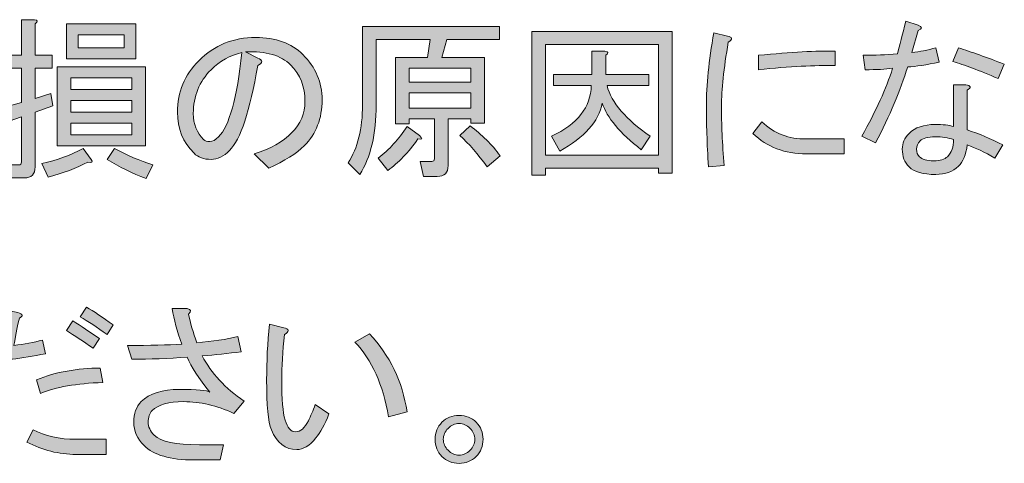
# Model space of a CAD drawing. Units: inches. Extents: x -43 to 253, y 44 to 253.
# Drawn here: x -16 to 4, y 75 to 84 of the extents above; entities that cross this region are included whole.
import ezdxf

# ---------------------------------------------------------------- set-up
doc = ezdxf.new("R2010")
doc.units = ezdxf.units.IN
doc.header["$MEASUREMENT"] = 0
doc.layers.add('儗僀儎乕 1', color=7, linetype='Continuous')

# ---------------------------------------------------------------- blocks, each defined once
blk = doc.blocks.new('block 20')
at = {"layer": '儗僀儎乕 1'}
h = blk.add_hatch(color=7, dxfattribs=at)
h.dxf.hatch_style = 2
edge = h.paths.add_edge_path()
edge.add_spline(control_points=[(-15.221, 77.7), (-15.46, 77.654), (-15.686, 77.618), (-15.897, 77.59), (-16.035, 76.772), (-16.205, 76.125), (-16.407, 75.647), (-16.407, 75.647), (-16.71, 75.744), (-16.71, 75.744), (-16.462, 76.322), (-16.287, 76.929), (-16.186, 77.563), (-16.416, 77.544), (-16.613, 77.535), (-16.779, 77.535), (-16.779, 77.535), (-16.834, 77.811), (-16.834, 77.811), (-16.577, 77.811), (-16.347, 77.82), (-16.145, 77.838), (-16.108, 78.123), (-16.076, 78.371), (-16.048, 78.582), (-16.048, 78.582), (-15.773, 78.527), (-15.773, 78.527), (-15.672, 78.5), (-15.662, 78.463), (-15.745, 78.417), (-15.773, 78.307), (-15.81, 78.123), (-15.855, 77.866), (-15.644, 77.893), (-15.451, 77.93), (-15.277, 77.976), (-15.277, 77.976), (-15.221, 77.7), (-15.221, 77.7)], knot_values=[0, 0, 0, 0, 1, 1, 1, 2, 2, 2, 3, 3, 3, 4, 4, 4, 5, 5, 5, 6, 6, 6, 7, 7, 7, 8, 8, 8, 9, 9, 9, 10, 10, 10, 11, 11, 11, 12, 12, 12, 13, 13, 13, 13], degree=3, periodic=1)
edge = h.paths.add_edge_path()
edge.add_spline(control_points=[(-13.995, 75.978), (-13.995, 75.978), (-13.995, 75.675), (-13.995, 75.675), (-13.995, 75.675), (-14.601, 75.675), (-14.601, 75.675), (-14.951, 75.675), (-15.281, 75.757), (-15.594, 75.923), (-15.594, 75.923), (-15.47, 76.171), (-15.47, 76.171), (-15.231, 76.042), (-14.941, 75.978), (-14.601, 75.978), (-14.601, 75.978), (-13.995, 75.978), (-13.995, 75.978)], knot_values=[0, 0, 0, 0, 1, 1, 1, 2, 2, 2, 3, 3, 3, 4, 4, 4, 5, 5, 5, 6, 6, 6, 6], degree=3, periodic=1)
edge = h.paths.add_edge_path()
edge.add_spline(control_points=[(-14.064, 77.122), (-14.597, 77.103), (-15.015, 77.03), (-15.318, 76.901), (-15.318, 76.901), (-15.401, 77.177), (-15.401, 77.177), (-15.006, 77.333), (-14.578, 77.411), (-14.119, 77.411), (-14.119, 77.411), (-14.064, 77.122), (-14.064, 77.122)], knot_values=[0, 0, 0, 0, 1, 1, 1, 2, 2, 2, 3, 3, 3, 4, 4, 4, 4], degree=3, periodic=1)
edge = h.paths.add_edge_path()
edge.add_spline(control_points=[(-14.67, 78.362), (-14.505, 78.261), (-14.326, 78.141), (-14.133, 78.004), (-14.133, 78.004), (-14.257, 77.811), (-14.257, 77.811), (-14.459, 77.948), (-14.638, 78.068), (-14.794, 78.169), (-14.794, 78.169), (-14.67, 78.362), (-14.67, 78.362)], knot_values=[0, 0, 0, 0, 1, 1, 1, 2, 2, 2, 3, 3, 3, 4, 4, 4, 4], degree=3, periodic=1)
edge = h.paths.add_edge_path()
edge.add_spline(control_points=[(-14.395, 78.637), (-14.248, 78.555), (-14.069, 78.435), (-13.857, 78.279), (-13.857, 78.279), (-13.981, 78.086), (-13.981, 78.086), (-14.183, 78.233), (-14.363, 78.352), (-14.519, 78.444), (-14.519, 78.444), (-14.395, 78.637), (-14.395, 78.637)], knot_values=[0, 0, 0, 0, 1, 1, 1, 2, 2, 2, 3, 3, 3, 4, 4, 4, 4], degree=3, periodic=1)
h = blk.add_hatch(color=7, dxfattribs=at)
h.dxf.hatch_style = 2
edge = h.paths.add_edge_path()
edge.add_spline(control_points=[(-13.485, 77.59), (-13.485, 77.59), (-13.568, 77.866), (-13.568, 77.866), (-13.118, 77.866), (-12.755, 77.875), (-12.479, 77.893), (-12.571, 78.15), (-12.635, 78.389), (-12.672, 78.61), (-12.672, 78.61), (-12.369, 78.61), (-12.369, 78.61), (-12.286, 78.591), (-12.277, 78.555), (-12.341, 78.5), (-12.305, 78.325), (-12.25, 78.132), (-12.176, 77.921), (-11.855, 77.948), (-11.579, 77.99), (-11.349, 78.045), (-11.349, 78.045), (-11.28, 77.742), (-11.28, 77.742), (-11.547, 77.705), (-11.809, 77.677), (-12.066, 77.659), (-11.882, 77.31), (-11.602, 77.006), (-11.225, 76.749), (-11.225, 76.749), (-11.432, 76.501), (-11.432, 76.501), (-11.772, 76.658), (-12.107, 76.736), (-12.438, 76.736), (-12.741, 76.736), (-12.952, 76.676), (-13.072, 76.557), (-13.127, 76.501), (-13.154, 76.423), (-13.154, 76.322), (-13.154, 76.23), (-13.113, 76.143), (-13.03, 76.06), (-12.902, 75.932), (-12.599, 75.868), (-12.121, 75.868), (-12.121, 75.868), (-11.639, 75.868), (-11.639, 75.868), (-11.639, 75.868), (-11.707, 75.564), (-11.707, 75.564), (-11.707, 75.564), (-12.231, 75.564), (-12.231, 75.564), (-12.709, 75.564), (-13.044, 75.661), (-13.237, 75.854), (-13.375, 75.992), (-13.444, 76.148), (-13.444, 76.322), (-13.444, 76.497), (-13.393, 76.634), (-13.292, 76.736), (-13.127, 76.901), (-12.87, 76.984), (-12.521, 76.984), (-12.172, 76.984), (-11.969, 76.965), (-11.914, 76.929), (-12.135, 77.204), (-12.286, 77.439), (-12.369, 77.631), (-12.746, 77.604), (-13.118, 77.59), (-13.485, 77.59)], knot_values=[0, 0, 0, 0, 1, 1, 1, 2, 2, 2, 3, 3, 3, 4, 4, 4, 5, 5, 5, 6, 6, 6, 7, 7, 7, 8, 8, 8, 9, 9, 9, 10, 10, 10, 11, 11, 11, 12, 12, 12, 13, 13, 13, 14, 14, 14, 15, 15, 15, 16, 16, 16, 17, 17, 17, 18, 18, 18, 19, 19, 19, 20, 20, 20, 21, 21, 21, 22, 22, 22, 23, 23, 23, 24, 24, 24, 25, 25, 25, 26, 26, 26, 26], degree=3, periodic=1)
h = blk.add_hatch(color=7, dxfattribs=at)
h.dxf.hatch_style = 2
edge = h.paths.add_edge_path()
edge.add_spline(control_points=[(-9.778, 76.005), (-9.907, 75.849), (-10.036, 75.771), (-10.164, 75.771), (-10.394, 75.771), (-10.564, 75.904), (-10.674, 76.171), (-10.738, 76.327), (-10.77, 76.662), (-10.77, 77.177), (-10.77, 77.544), (-10.752, 77.916), (-10.715, 78.293), (-10.715, 78.293), (-10.426, 78.224), (-10.426, 78.224), (-10.316, 78.196), (-10.311, 78.15), (-10.412, 78.086), (-10.449, 77.746), (-10.467, 77.439), (-10.467, 77.163), (-10.467, 76.786), (-10.444, 76.52), (-10.398, 76.364), (-10.353, 76.207), (-10.284, 76.129), (-10.192, 76.129), (-10.091, 76.129), (-10.003, 76.203), (-9.93, 76.35), (-9.884, 76.442), (-9.838, 76.552), (-9.792, 76.681), (-9.792, 76.681), (-9.516, 76.488), (-9.516, 76.488), (-9.599, 76.276), (-9.686, 76.116), (-9.778, 76.005)], knot_values=[0, 0, 0, 0, 1, 1, 1, 2, 2, 2, 3, 3, 3, 4, 4, 4, 5, 5, 5, 6, 6, 6, 7, 7, 7, 8, 8, 8, 9, 9, 9, 10, 10, 10, 11, 11, 11, 12, 12, 12, 13, 13, 13, 13], degree=3, periodic=1)
edge = h.paths.add_edge_path()
edge.add_spline(control_points=[(-7.945, 76.529), (-7.945, 76.529), (-8.317, 76.433), (-8.317, 76.433), (-8.428, 77.075), (-8.653, 77.576), (-8.993, 77.935), (-8.993, 77.935), (-8.703, 78.1), (-8.703, 78.1), (-8.29, 77.668), (-8.037, 77.144), (-7.945, 76.529)], knot_values=[0, 0, 0, 0, 1, 1, 1, 2, 2, 2, 3, 3, 3, 4, 4, 4, 4], degree=3, periodic=1)
h = blk.add_hatch(color=7, dxfattribs=at)
h.dxf.hatch_style = 2
edge = h.paths.add_edge_path()
edge.add_spline(control_points=[(-6.416, 75.978), (-6.416, 75.84), (-6.462, 75.725), (-6.554, 75.633), (-6.646, 75.542), (-6.76, 75.495), (-6.898, 75.495), (-7.036, 75.495), (-7.151, 75.542), (-7.243, 75.633), (-7.335, 75.725), (-7.38, 75.84), (-7.38, 75.978), (-7.38, 76.116), (-7.335, 76.23), (-7.243, 76.322), (-7.151, 76.414), (-7.036, 76.46), (-6.898, 76.46), (-6.76, 76.46), (-6.646, 76.414), (-6.554, 76.322), (-6.462, 76.23), (-6.416, 76.116), (-6.416, 75.978)], knot_values=[0, 0, 0, 0, 1, 1, 1, 2, 2, 2, 3, 3, 3, 4, 4, 4, 5, 5, 5, 6, 6, 6, 7, 7, 7, 8, 8, 8, 8], degree=3, periodic=1)
edge = h.paths.add_edge_path()
edge.add_spline(control_points=[(-6.581, 75.978), (-6.581, 76.06), (-6.613, 76.134), (-6.678, 76.198), (-6.742, 76.262), (-6.815, 76.295), (-6.898, 76.295), (-6.981, 76.295), (-7.054, 76.262), (-7.119, 76.198), (-7.183, 76.134), (-7.215, 76.06), (-7.215, 75.978), (-7.215, 75.895), (-7.183, 75.821), (-7.119, 75.757), (-7.054, 75.693), (-6.981, 75.661), (-6.898, 75.661), (-6.815, 75.661), (-6.742, 75.693), (-6.678, 75.757), (-6.613, 75.821), (-6.581, 75.895), (-6.581, 75.978)], knot_values=[0, 0, 0, 0, 1, 1, 1, 2, 2, 2, 3, 3, 3, 4, 4, 4, 5, 5, 5, 6, 6, 6, 7, 7, 7, 8, 8, 8, 8], degree=3, periodic=1)
at = {"layer": '儗僀儎乕 1', "lineweight": 0}
for points, knots in [([(-15.221, 77.7), (-15.46, 77.654), (-15.686, 77.618), (-15.897, 77.59), (-16.035, 76.772), (-16.205, 76.125), (-16.407, 75.647), (-16.407, 75.647), (-16.71, 75.744), (-16.71, 75.744), (-16.462, 76.322), (-16.287, 76.929), (-16.186, 77.563), (-16.416, 77.544), (-16.613, 77.535), (-16.779, 77.535), (-16.779, 77.535), (-16.834, 77.811), (-16.834, 77.811), (-16.577, 77.811), (-16.347, 77.82), (-16.145, 77.838), (-16.108, 78.123), (-16.076, 78.371), (-16.048, 78.582), (-16.048, 78.582), (-15.773, 78.527), (-15.773, 78.527), (-15.672, 78.5), (-15.662, 78.463), (-15.745, 78.417), (-15.773, 78.307), (-15.81, 78.123), (-15.855, 77.866), (-15.644, 77.893), (-15.451, 77.93), (-15.277, 77.976), (-15.277, 77.976), (-15.221, 77.7), (-15.221, 77.7)], [0, 0, 0, 0, 1, 1, 1, 2, 2, 2, 3, 3, 3, 4, 4, 4, 5, 5, 5, 6, 6, 6, 7, 7, 7, 8, 8, 8, 9, 9, 9, 10, 10, 10, 11, 11, 11, 12, 12, 12, 13, 13, 13, 13]), ([(-14.395, 78.637), (-14.248, 78.555), (-14.069, 78.435), (-13.857, 78.279), (-13.857, 78.279), (-13.981, 78.086), (-13.981, 78.086), (-14.183, 78.233), (-14.363, 78.352), (-14.519, 78.444), (-14.519, 78.444), (-14.395, 78.637), (-14.395, 78.637)], [0, 0, 0, 0, 1, 1, 1, 2, 2, 2, 3, 3, 3, 4, 4, 4, 4]), ([(-13.485, 77.59), (-13.485, 77.59), (-13.568, 77.866), (-13.568, 77.866), (-13.118, 77.866), (-12.755, 77.875), (-12.479, 77.893), (-12.571, 78.15), (-12.635, 78.389), (-12.672, 78.61), (-12.672, 78.61), (-12.369, 78.61), (-12.369, 78.61), (-12.286, 78.591), (-12.277, 78.555), (-12.341, 78.5), (-12.305, 78.325), (-12.25, 78.132), (-12.176, 77.921), (-11.855, 77.948), (-11.579, 77.99), (-11.349, 78.045), (-11.349, 78.045), (-11.28, 77.742), (-11.28, 77.742), (-11.547, 77.705), (-11.809, 77.677), (-12.066, 77.659), (-11.882, 77.31), (-11.602, 77.006), (-11.225, 76.749), (-11.225, 76.749), (-11.432, 76.501), (-11.432, 76.501), (-11.772, 76.658), (-12.107, 76.736), (-12.438, 76.736), (-12.741, 76.736), (-12.952, 76.676), (-13.072, 76.557), (-13.127, 76.501), (-13.154, 76.423), (-13.154, 76.322), (-13.154, 76.23), (-13.113, 76.143), (-13.03, 76.06), (-12.902, 75.932), (-12.599, 75.868), (-12.121, 75.868), (-12.121, 75.868), (-11.639, 75.868), (-11.639, 75.868), (-11.639, 75.868), (-11.707, 75.564), (-11.707, 75.564), (-11.707, 75.564), (-12.231, 75.564), (-12.231, 75.564), (-12.709, 75.564), (-13.044, 75.661), (-13.237, 75.854), (-13.375, 75.992), (-13.444, 76.148), (-13.444, 76.322), (-13.444, 76.497), (-13.393, 76.634), (-13.292, 76.736), (-13.127, 76.901), (-12.87, 76.984), (-12.521, 76.984), (-12.172, 76.984), (-11.969, 76.965), (-11.914, 76.929), (-12.135, 77.204), (-12.286, 77.439), (-12.369, 77.631), (-12.746, 77.604), (-13.118, 77.59), (-13.485, 77.59)], [0, 0, 0, 0, 1, 1, 1, 2, 2, 2, 3, 3, 3, 4, 4, 4, 5, 5, 5, 6, 6, 6, 7, 7, 7, 8, 8, 8, 9, 9, 9, 10, 10, 10, 11, 11, 11, 12, 12, 12, 13, 13, 13, 14, 14, 14, 15, 15, 15, 16, 16, 16, 17, 17, 17, 18, 18, 18, 19, 19, 19, 20, 20, 20, 21, 21, 21, 22, 22, 22, 23, 23, 23, 24, 24, 24, 25, 25, 25, 26, 26, 26, 26]), ([(-14.67, 78.362), (-14.505, 78.261), (-14.326, 78.141), (-14.133, 78.004), (-14.133, 78.004), (-14.257, 77.811), (-14.257, 77.811), (-14.459, 77.948), (-14.638, 78.068), (-14.794, 78.169), (-14.794, 78.169), (-14.67, 78.362), (-14.67, 78.362)], [0, 0, 0, 0, 1, 1, 1, 2, 2, 2, 3, 3, 3, 4, 4, 4, 4]), ([(-9.778, 76.005), (-9.907, 75.849), (-10.036, 75.771), (-10.164, 75.771), (-10.394, 75.771), (-10.564, 75.904), (-10.674, 76.171), (-10.738, 76.327), (-10.77, 76.662), (-10.77, 77.177), (-10.77, 77.544), (-10.752, 77.916), (-10.715, 78.293), (-10.715, 78.293), (-10.426, 78.224), (-10.426, 78.224), (-10.316, 78.196), (-10.311, 78.15), (-10.412, 78.086), (-10.449, 77.746), (-10.467, 77.439), (-10.467, 77.163), (-10.467, 76.786), (-10.444, 76.52), (-10.398, 76.364), (-10.353, 76.207), (-10.284, 76.129), (-10.192, 76.129), (-10.091, 76.129), (-10.003, 76.203), (-9.93, 76.35), (-9.884, 76.442), (-9.838, 76.552), (-9.792, 76.681), (-9.792, 76.681), (-9.516, 76.488), (-9.516, 76.488), (-9.599, 76.276), (-9.686, 76.116), (-9.778, 76.005)], [0, 0, 0, 0, 1, 1, 1, 2, 2, 2, 3, 3, 3, 4, 4, 4, 5, 5, 5, 6, 6, 6, 7, 7, 7, 8, 8, 8, 9, 9, 9, 10, 10, 10, 11, 11, 11, 12, 12, 12, 13, 13, 13, 13]), ([(-7.945, 76.529), (-7.945, 76.529), (-8.317, 76.433), (-8.317, 76.433), (-8.428, 77.075), (-8.653, 77.576), (-8.993, 77.935), (-8.993, 77.935), (-8.703, 78.1), (-8.703, 78.1), (-8.29, 77.668), (-8.037, 77.144), (-7.945, 76.529)], [0, 0, 0, 0, 1, 1, 1, 2, 2, 2, 3, 3, 3, 4, 4, 4, 4]), ([(-14.064, 77.122), (-14.597, 77.103), (-15.015, 77.03), (-15.318, 76.901), (-15.318, 76.901), (-15.401, 77.177), (-15.401, 77.177), (-15.006, 77.333), (-14.578, 77.411), (-14.119, 77.411), (-14.119, 77.411), (-14.064, 77.122), (-14.064, 77.122)], [0, 0, 0, 0, 1, 1, 1, 2, 2, 2, 3, 3, 3, 4, 4, 4, 4]), ([(-6.416, 75.978), (-6.416, 75.84), (-6.462, 75.725), (-6.554, 75.633), (-6.646, 75.542), (-6.76, 75.495), (-6.898, 75.495), (-7.036, 75.495), (-7.151, 75.542), (-7.243, 75.633), (-7.335, 75.725), (-7.38, 75.84), (-7.38, 75.978), (-7.38, 76.116), (-7.335, 76.23), (-7.243, 76.322), (-7.151, 76.414), (-7.036, 76.46), (-6.898, 76.46), (-6.76, 76.46), (-6.646, 76.414), (-6.554, 76.322), (-6.462, 76.23), (-6.416, 76.116), (-6.416, 75.978)], [0, 0, 0, 0, 1, 1, 1, 2, 2, 2, 3, 3, 3, 4, 4, 4, 5, 5, 5, 6, 6, 6, 7, 7, 7, 8, 8, 8, 8]), ([(-6.581, 75.978), (-6.581, 76.06), (-6.613, 76.134), (-6.678, 76.198), (-6.742, 76.262), (-6.815, 76.295), (-6.898, 76.295), (-6.981, 76.295), (-7.054, 76.262), (-7.119, 76.198), (-7.183, 76.134), (-7.215, 76.06), (-7.215, 75.978), (-7.215, 75.895), (-7.183, 75.821), (-7.119, 75.757), (-7.054, 75.693), (-6.981, 75.661), (-6.898, 75.661), (-6.815, 75.661), (-6.742, 75.693), (-6.678, 75.757), (-6.613, 75.821), (-6.581, 75.895), (-6.581, 75.978)], [0, 0, 0, 0, 1, 1, 1, 2, 2, 2, 3, 3, 3, 4, 4, 4, 5, 5, 5, 6, 6, 6, 7, 7, 7, 8, 8, 8, 8]), ([(-13.995, 75.978), (-13.995, 75.978), (-13.995, 75.675), (-13.995, 75.675), (-13.995, 75.675), (-14.601, 75.675), (-14.601, 75.675), (-14.951, 75.675), (-15.281, 75.757), (-15.594, 75.923), (-15.594, 75.923), (-15.47, 76.171), (-15.47, 76.171), (-15.231, 76.042), (-14.941, 75.978), (-14.601, 75.978), (-14.601, 75.978), (-13.995, 75.978), (-13.995, 75.978)], [0, 0, 0, 0, 1, 1, 1, 2, 2, 2, 3, 3, 3, 4, 4, 4, 5, 5, 5, 6, 6, 6, 6])]:
    blk.add_open_spline(points, degree=3, knots=knots, dxfattribs=at)
blk = doc.blocks.new('block 21')
at = {"layer": '儗僀儎乕 1'}
h = blk.add_hatch(color=7, dxfattribs=at)
h.dxf.hatch_style = 2
edge = h.paths.add_edge_path()
edge.add_spline(control_points=[(-15.07, 82.686), (-15.07, 82.686), (-15.428, 82.562), (-15.428, 82.562), (-15.428, 82.562), (-15.428, 81.46), (-15.428, 81.46), (-15.428, 81.313), (-15.502, 81.239), (-15.649, 81.239), (-15.649, 81.239), (-15.91, 81.239), (-15.91, 81.239), (-15.91, 81.239), (-15.966, 81.501), (-15.966, 81.501), (-15.966, 81.501), (-15.759, 81.501), (-15.759, 81.501), (-15.722, 81.501), (-15.704, 81.52), (-15.704, 81.556), (-15.704, 81.556), (-15.704, 82.466), (-15.704, 82.466), (-15.704, 82.466), (-16.062, 82.342), (-16.062, 82.342), (-16.071, 82.268), (-16.094, 82.25), (-16.131, 82.286), (-16.131, 82.286), (-16.214, 82.617), (-16.214, 82.617), (-16.214, 82.617), (-15.704, 82.755), (-15.704, 82.755), (-15.704, 82.755), (-15.704, 83.444), (-15.704, 83.444), (-15.704, 83.444), (-16.117, 83.444), (-16.117, 83.444), (-16.117, 83.444), (-16.117, 83.706), (-16.117, 83.706), (-16.117, 83.706), (-15.704, 83.706), (-15.704, 83.706), (-15.704, 83.706), (-15.704, 84.422), (-15.704, 84.422), (-15.704, 84.422), (-15.442, 84.422), (-15.442, 84.422), (-15.369, 84.413), (-15.364, 84.386), (-15.428, 84.34), (-15.428, 84.34), (-15.428, 83.706), (-15.428, 83.706), (-15.428, 83.706), (-15.084, 83.706), (-15.084, 83.706), (-15.084, 83.706), (-15.084, 83.444), (-15.084, 83.444), (-15.084, 83.444), (-15.428, 83.444), (-15.428, 83.444), (-15.428, 83.444), (-15.428, 82.838), (-15.428, 82.838), (-15.428, 82.838), (-15.111, 82.934), (-15.111, 82.934), (-15.111, 82.934), (-15.07, 82.686), (-15.07, 82.686)], knot_values=[0, 0, 0, 0, 1, 1, 1, 2, 2, 2, 3, 3, 3, 4, 4, 4, 5, 5, 5, 6, 6, 6, 7, 7, 7, 8, 8, 8, 9, 9, 9, 10, 10, 10, 11, 11, 11, 12, 12, 12, 13, 13, 13, 14, 14, 14, 15, 15, 15, 16, 16, 16, 17, 17, 17, 18, 18, 18, 19, 19, 19, 20, 20, 20, 21, 21, 21, 22, 22, 22, 23, 23, 23, 24, 24, 24, 25, 25, 25, 26, 26, 26, 26], degree=3, periodic=1)
edge = h.paths.add_edge_path()
edge.add_spline(control_points=[(-14.298, 81.611), (-14.261, 81.556), (-14.284, 81.538), (-14.367, 81.556), (-14.597, 81.437), (-14.863, 81.336), (-15.166, 81.253), (-15.166, 81.253), (-15.29, 81.529), (-15.29, 81.529), (-14.987, 81.593), (-14.712, 81.694), (-14.464, 81.832), (-14.464, 81.832), (-14.298, 81.611), (-14.298, 81.611)], knot_values=[0, 0, 0, 0, 1, 1, 1, 2, 2, 2, 3, 3, 3, 4, 4, 4, 5, 5, 5, 5], degree=3, periodic=1)
h.paths.add_polyline_path([(-14.987, 83.472), (-13.21, 83.472), (-13.21, 81.887), (-14.987, 81.887)])
h.paths.add_polyline_path([(-13.402, 83.637), (-14.794, 83.637), (-14.794, 84.34), (-13.402, 84.34)])
h.paths.add_polyline_path([(-13.485, 83.017), (-13.485, 83.251), (-14.712, 83.251), (-14.712, 83.017)])
h.paths.add_polyline_path([(-13.485, 82.562), (-13.485, 82.796), (-14.712, 82.796), (-14.712, 82.562)])
h.paths.add_polyline_path([(-13.485, 82.107), (-13.485, 82.342), (-14.712, 82.342), (-14.712, 82.107)])
h.paths.add_polyline_path([(-13.637, 83.857), (-13.637, 84.119), (-14.56, 84.119), (-14.56, 83.857)])
edge = h.paths.add_edge_path()
edge.add_spline(control_points=[(-13.83, 81.832), (-13.582, 81.694), (-13.324, 81.584), (-13.058, 81.501), (-13.058, 81.501), (-13.196, 81.225), (-13.196, 81.225), (-13.471, 81.327), (-13.733, 81.455), (-13.981, 81.611), (-13.981, 81.611), (-13.83, 81.832), (-13.83, 81.832)], knot_values=[0, 0, 0, 0, 1, 1, 1, 2, 2, 2, 3, 3, 3, 4, 4, 4, 4], degree=3, periodic=1)
h = blk.add_hatch(color=7, dxfattribs=at)
h.dxf.hatch_style = 2
edge = h.paths.add_edge_path()
edge.add_spline(control_points=[(1.274, 83.416), (1.274, 83.416), (1.232, 83.706), (1.232, 83.706), (1.462, 83.706), (1.692, 83.715), (1.921, 83.733), (1.967, 83.899), (2.022, 84.119), (2.087, 84.395), (2.087, 84.395), (2.335, 84.312), (2.335, 84.312), (2.427, 84.275), (2.427, 84.238), (2.335, 84.202), (2.335, 84.202), (2.211, 83.761), (2.211, 83.761), (2.367, 83.779), (2.528, 83.811), (2.693, 83.857), (2.693, 83.857), (2.762, 83.568), (2.762, 83.568), (2.505, 83.513), (2.293, 83.481), (2.128, 83.472), (1.981, 83.003), (1.765, 82.493), (1.48, 81.942), (1.48, 81.942), (1.205, 82.08), (1.205, 82.08), (1.489, 82.585), (1.696, 83.04), (1.825, 83.444), (1.678, 83.425), (1.494, 83.416), (1.274, 83.416)], knot_values=[0, 0, 0, 0, 1, 1, 1, 2, 2, 2, 3, 3, 3, 4, 4, 4, 5, 5, 5, 6, 6, 6, 7, 7, 7, 8, 8, 8, 9, 9, 9, 10, 10, 10, 11, 11, 11, 12, 12, 12, 13, 13, 13, 13], degree=3, periodic=1)
edge = h.paths.add_edge_path()
edge.add_spline(control_points=[(3.299, 83.113), (3.4, 83.095), (3.41, 83.058), (3.327, 83.003), (3.327, 83.003), (3.327, 82.204), (3.327, 82.204), (3.557, 82.13), (3.795, 82.029), (4.044, 81.901), (4.044, 81.901), (3.878, 81.639), (3.878, 81.639), (3.676, 81.758), (3.492, 81.845), (3.327, 81.901), (3.299, 81.708), (3.24, 81.565), (3.148, 81.473), (3.038, 81.363), (2.886, 81.308), (2.693, 81.308), (2.436, 81.308), (2.257, 81.359), (2.156, 81.46), (2.064, 81.552), (2.018, 81.671), (2.018, 81.818), (2.018, 81.937), (2.064, 82.043), (2.156, 82.135), (2.275, 82.254), (2.449, 82.314), (2.679, 82.314), (2.835, 82.314), (2.959, 82.3), (3.051, 82.273), (3.051, 82.273), (3.051, 83.113), (3.051, 83.113), (3.051, 83.113), (3.299, 83.113), (3.299, 83.113)], knot_values=[0, 0, 0, 0, 1, 1, 1, 2, 2, 2, 3, 3, 3, 4, 4, 4, 5, 5, 5, 6, 6, 6, 7, 7, 7, 8, 8, 8, 9, 9, 9, 10, 10, 10, 11, 11, 11, 12, 12, 12, 13, 13, 13, 14, 14, 14, 14], degree=3, periodic=1)
edge = h.paths.add_edge_path()
edge.add_spline(control_points=[(2.679, 82.066), (2.532, 82.066), (2.431, 82.038), (2.376, 81.983), (2.33, 81.937), (2.307, 81.882), (2.307, 81.818), (2.307, 81.753), (2.325, 81.703), (2.362, 81.666), (2.417, 81.611), (2.514, 81.584), (2.652, 81.584), (2.78, 81.584), (2.872, 81.611), (2.927, 81.666), (3.01, 81.749), (3.051, 81.864), (3.051, 82.011), (2.941, 82.047), (2.817, 82.066), (2.679, 82.066)], knot_values=[0, 0, 0, 0, 1, 1, 1, 2, 2, 2, 3, 3, 3, 4, 4, 4, 5, 5, 5, 6, 6, 6, 7, 7, 7, 7], degree=3, periodic=1)
edge = h.paths.add_edge_path()
edge.add_spline(control_points=[(3.148, 83.857), (3.405, 83.775), (3.713, 83.664), (4.071, 83.527), (4.071, 83.527), (3.947, 83.237), (3.947, 83.237), (3.561, 83.403), (3.258, 83.517), (3.038, 83.582), (3.038, 83.582), (3.148, 83.857), (3.148, 83.857)], knot_values=[0, 0, 0, 0, 1, 1, 1, 2, 2, 2, 3, 3, 3, 4, 4, 4, 4], degree=3, periodic=1)
h = blk.add_hatch(color=7, dxfattribs=at)
h.dxf.hatch_style = 2
edge = h.paths.add_edge_path()
edge.add_spline(control_points=[(-7.394, 81.625), (-7.394, 81.625), (-7.394, 82.424), (-7.394, 82.424), (-7.394, 82.424), (-7.904, 82.424), (-7.904, 82.424), (-7.904, 82.424), (-7.904, 82.328), (-7.904, 82.328), (-7.904, 82.328), (-8.18, 82.328), (-8.18, 82.328), (-8.18, 82.328), (-8.18, 83.664), (-8.18, 83.664), (-8.18, 83.664), (-7.532, 83.664), (-7.532, 83.664), (-7.532, 83.664), (-7.477, 84.023), (-7.477, 84.023), (-7.477, 84.023), (-8.566, 84.023), (-8.566, 84.023), (-8.566, 84.023), (-8.566, 82.714), (-8.566, 82.714), (-8.566, 82.116), (-8.676, 81.648), (-8.896, 81.308), (-8.896, 81.308), (-9.131, 81.542), (-9.131, 81.542), (-8.938, 81.836), (-8.841, 82.227), (-8.841, 82.714), (-8.841, 82.714), (-8.841, 84.285), (-8.841, 84.285), (-8.841, 84.285), (-6.085, 84.285), (-6.085, 84.285), (-6.085, 84.285), (-6.085, 84.023), (-6.085, 84.023), (-6.085, 84.023), (-7.146, 84.023), (-7.146, 84.023), (-7.146, 84.023), (-7.243, 83.664), (-7.243, 83.664), (-7.243, 83.664), (-6.388, 83.664), (-6.388, 83.664), (-6.388, 83.664), (-6.388, 82.342), (-6.388, 82.342), (-6.388, 82.342), (-6.664, 82.342), (-6.664, 82.342), (-6.664, 82.342), (-6.664, 82.424), (-6.664, 82.424), (-6.664, 82.424), (-7.119, 82.424), (-7.119, 82.424), (-7.119, 82.424), (-7.119, 81.487), (-7.119, 81.487), (-7.119, 81.34), (-7.192, 81.267), (-7.339, 81.267), (-7.339, 81.267), (-7.615, 81.267), (-7.615, 81.267), (-7.615, 81.267), (-7.684, 81.57), (-7.684, 81.57), (-7.684, 81.57), (-7.449, 81.57), (-7.449, 81.57), (-7.413, 81.57), (-7.394, 81.588), (-7.394, 81.625)], knot_values=[0, 0, 0, 0, 1, 1, 1, 2, 2, 2, 3, 3, 3, 4, 4, 4, 5, 5, 5, 6, 6, 6, 7, 7, 7, 8, 8, 8, 9, 9, 9, 10, 10, 10, 11, 11, 11, 12, 12, 12, 13, 13, 13, 14, 14, 14, 15, 15, 15, 16, 16, 16, 17, 17, 17, 18, 18, 18, 19, 19, 19, 20, 20, 20, 21, 21, 21, 22, 22, 22, 23, 23, 23, 24, 24, 24, 25, 25, 25, 26, 26, 26, 27, 27, 27, 28, 28, 28, 28], degree=3, periodic=1)
edge = h.paths.add_edge_path()
edge.add_spline(control_points=[(-7.697, 82.094), (-7.624, 82.029), (-7.633, 82.006), (-7.725, 82.025), (-7.918, 81.749), (-8.12, 81.538), (-8.331, 81.391), (-8.331, 81.391), (-8.524, 81.639), (-8.524, 81.639), (-8.304, 81.804), (-8.111, 82.015), (-7.945, 82.273), (-7.945, 82.273), (-7.697, 82.094), (-7.697, 82.094)], knot_values=[0, 0, 0, 0, 1, 1, 1, 2, 2, 2, 3, 3, 3, 4, 4, 4, 5, 5, 5, 5], degree=3, periodic=1)
h.paths.add_polyline_path([(-7.904, 83.168), (-6.664, 83.168), (-6.664, 83.444), (-7.904, 83.444)])
h.paths.add_polyline_path([(-7.904, 82.645), (-6.664, 82.645), (-6.664, 82.948), (-7.904, 82.948)])
edge = h.paths.add_edge_path()
edge.add_spline(control_points=[(-6.333, 81.46), (-6.517, 81.717), (-6.701, 81.928), (-6.884, 82.094), (-6.884, 82.094), (-6.678, 82.286), (-6.678, 82.286), (-6.439, 82.112), (-6.237, 81.91), (-6.071, 81.68), (-6.071, 81.68), (-6.333, 81.46), (-6.333, 81.46)], knot_values=[0, 0, 0, 0, 1, 1, 1, 2, 2, 2, 3, 3, 3, 4, 4, 4, 4], degree=3, periodic=1)
h = blk.add_hatch(color=7, dxfattribs=at)
h.dxf.hatch_style = 2
edge = h.paths.add_edge_path()
edge.add_spline(control_points=[(-11.515, 81.79), (-11.634, 81.671), (-11.758, 81.611), (-11.887, 81.611), (-12.034, 81.611), (-12.148, 81.653), (-12.231, 81.735), (-12.452, 81.956), (-12.562, 82.231), (-12.562, 82.562), (-12.562, 82.966), (-12.42, 83.311), (-12.135, 83.596), (-11.822, 83.908), (-11.441, 84.064), (-10.991, 84.064), (-10.587, 84.064), (-10.27, 83.949), (-10.04, 83.72), (-9.783, 83.462), (-9.654, 83.159), (-9.654, 82.81), (-9.654, 82.433), (-9.774, 82.126), (-10.012, 81.887), (-10.169, 81.73), (-10.408, 81.579), (-10.729, 81.432), (-10.729, 81.432), (-11.018, 81.721), (-11.018, 81.721), (-10.697, 81.822), (-10.444, 81.965), (-10.261, 82.149), (-10.086, 82.323), (-9.999, 82.534), (-9.999, 82.783), (-9.999, 83.076), (-10.095, 83.32), (-10.288, 83.513), (-10.481, 83.706), (-10.784, 83.793), (-11.198, 83.775), (-11.198, 83.775), (-10.95, 83.651), (-10.95, 83.651), (-10.839, 83.605), (-10.839, 83.554), (-10.95, 83.499), (-11.106, 82.58), (-11.294, 82.011), (-11.515, 81.79)], knot_values=[0, 0, 0, 0, 1, 1, 1, 2, 2, 2, 3, 3, 3, 4, 4, 4, 5, 5, 5, 6, 6, 6, 7, 7, 7, 8, 8, 8, 9, 9, 9, 10, 10, 10, 11, 11, 11, 12, 12, 12, 13, 13, 13, 14, 14, 14, 15, 15, 15, 16, 16, 16, 17, 17, 17, 17], degree=3, periodic=1)
edge = h.paths.add_edge_path()
edge.add_spline(control_points=[(-11.887, 83.416), (-12.126, 83.177), (-12.245, 82.883), (-12.245, 82.534), (-12.245, 82.323), (-12.176, 82.149), (-12.038, 82.011), (-12.011, 81.983), (-11.969, 81.97), (-11.914, 81.97), (-11.859, 81.97), (-11.799, 82.002), (-11.735, 82.066), (-11.524, 82.277), (-11.368, 82.842), (-11.266, 83.761), (-11.505, 83.706), (-11.712, 83.591), (-11.887, 83.416)], knot_values=[0, 0, 0, 0, 1, 1, 1, 2, 2, 2, 3, 3, 3, 4, 4, 4, 5, 5, 5, 6, 6, 6, 6], degree=3, periodic=1)
h = blk.add_hatch(color=7, dxfattribs=at)
h.dxf.hatch_style = 2
h.paths.add_polyline_path([(-5.437, 84.188), (-2.612, 84.188), (-2.612, 81.336), (-2.888, 81.336), (-2.888, 81.432), (-5.162, 81.432), (-5.162, 81.294), (-5.437, 81.294)])
h.paths.add_polyline_path([(-2.888, 83.926), (-5.162, 83.926), (-5.162, 81.694), (-2.888, 81.694)])
edge = h.paths.add_edge_path()
edge.add_spline(control_points=[(-5.038, 82.08), (-4.514, 82.318), (-4.248, 82.659), (-4.239, 83.099), (-4.239, 83.099), (-4.996, 83.099), (-4.996, 83.099), (-4.996, 83.099), (-4.996, 83.32), (-4.996, 83.32), (-4.996, 83.32), (-4.225, 83.32), (-4.225, 83.32), (-4.225, 83.32), (-4.225, 83.789), (-4.225, 83.789), (-4.225, 83.789), (-3.963, 83.789), (-3.963, 83.789), (-3.89, 83.779), (-3.885, 83.752), (-3.949, 83.706), (-3.949, 83.706), (-3.949, 83.32), (-3.949, 83.32), (-3.949, 83.32), (-3.081, 83.32), (-3.081, 83.32), (-3.081, 83.32), (-3.081, 83.099), (-3.081, 83.099), (-3.081, 83.099), (-3.922, 83.099), (-3.922, 83.099), (-3.83, 82.75), (-3.54, 82.41), (-3.053, 82.08), (-3.053, 82.08), (-3.233, 81.804), (-3.233, 81.804), (-3.664, 82.144), (-3.926, 82.456), (-4.018, 82.741), (-4.092, 82.374), (-4.376, 82.052), (-4.872, 81.777), (-4.872, 81.777), (-5.038, 82.08), (-5.038, 82.08)], knot_values=[0, 0, 0, 0, 1, 1, 1, 2, 2, 2, 3, 3, 3, 4, 4, 4, 5, 5, 5, 6, 6, 6, 7, 7, 7, 8, 8, 8, 9, 9, 9, 10, 10, 10, 11, 11, 11, 12, 12, 12, 13, 13, 13, 14, 14, 14, 15, 15, 15, 16, 16, 16, 16], degree=3, periodic=1)
h = blk.add_hatch(color=7, dxfattribs=at)
h.dxf.hatch_style = 2
edge = h.paths.add_edge_path()
edge.add_spline(control_points=[(-1.882, 81.46), (-1.91, 81.937), (-1.923, 82.346), (-1.923, 82.686), (-1.923, 83.099), (-1.873, 83.591), (-1.772, 84.161), (-1.772, 84.161), (-1.496, 84.092), (-1.496, 84.092), (-1.395, 84.073), (-1.391, 84.032), (-1.482, 83.968), (-1.574, 83.435), (-1.62, 83.008), (-1.62, 82.686), (-1.62, 82.328), (-1.602, 81.928), (-1.565, 81.487), (-1.565, 81.487), (-1.882, 81.46), (-1.882, 81.46)], knot_values=[0, 0, 0, 0, 1, 1, 1, 2, 2, 2, 3, 3, 3, 4, 4, 4, 5, 5, 5, 6, 6, 6, 7, 7, 7, 7], degree=3, periodic=1)
edge = h.paths.add_edge_path()
edge.add_spline(control_points=[(0.089, 81.721), (-0.343, 81.721), (-0.702, 81.859), (-0.986, 82.135), (-0.986, 82.135), (-0.807, 82.369), (-0.807, 82.369), (-0.559, 82.13), (-0.261, 82.015), (0.089, 82.025), (0.089, 82.025), (0.846, 82.025), (0.846, 82.025), (0.846, 82.025), (0.846, 81.721), (0.846, 81.721), (0.846, 81.721), (0.089, 81.721), (0.089, 81.721)], knot_values=[0, 0, 0, 0, 1, 1, 1, 2, 2, 2, 3, 3, 3, 4, 4, 4, 5, 5, 5, 6, 6, 6, 6], degree=3, periodic=1)
edge = h.paths.add_edge_path()
edge.add_spline(control_points=[(0.667, 83.499), (0.272, 83.508), (-0.242, 83.481), (-0.876, 83.416), (-0.876, 83.416), (-0.876, 83.706), (-0.876, 83.706), (-0.215, 83.77), (0.3, 83.797), (0.667, 83.789), (0.667, 83.789), (0.667, 83.499), (0.667, 83.499)], knot_values=[0, 0, 0, 0, 1, 1, 1, 2, 2, 2, 3, 3, 3, 4, 4, 4, 4], degree=3, periodic=1)
at = {"layer": '儗僀儎乕 1', "lineweight": 0}
for points in [[(-13.402, 83.637), (-14.794, 83.637), (-14.794, 84.34), (-13.402, 84.34), (-13.402, 83.637)], [(-13.637, 83.857), (-13.637, 84.119), (-14.56, 84.119), (-14.56, 83.857), (-13.637, 83.857)], [(-5.437, 84.188), (-2.612, 84.188), (-2.612, 81.336), (-2.888, 81.336), (-2.888, 81.432), (-5.162, 81.432), (-5.162, 81.294), (-5.437, 81.294), (-5.437, 84.188)], [(-2.888, 83.926), (-5.162, 83.926), (-5.162, 81.694), (-2.888, 81.694), (-2.888, 83.926)], [(-14.987, 83.472), (-13.21, 83.472), (-13.21, 81.887), (-14.987, 81.887), (-14.987, 83.472)], [(-7.904, 83.168), (-6.664, 83.168), (-6.664, 83.444), (-7.904, 83.444), (-7.904, 83.168)], [(-13.485, 83.017), (-13.485, 83.251), (-14.712, 83.251), (-14.712, 83.017), (-13.485, 83.017)], [(-7.904, 82.645), (-6.664, 82.645), (-6.664, 82.948), (-7.904, 82.948), (-7.904, 82.645)], [(-13.485, 82.562), (-13.485, 82.796), (-14.712, 82.796), (-14.712, 82.562), (-13.485, 82.562)], [(-13.485, 82.107), (-13.485, 82.342), (-14.712, 82.342), (-14.712, 82.107), (-13.485, 82.107)]]:
    blk.add_lwpolyline(points, dxfattribs=at)
for points, knots in [([(-15.07, 82.686), (-15.07, 82.686), (-15.428, 82.562), (-15.428, 82.562), (-15.428, 82.562), (-15.428, 81.46), (-15.428, 81.46), (-15.428, 81.313), (-15.502, 81.239), (-15.649, 81.239), (-15.649, 81.239), (-15.91, 81.239), (-15.91, 81.239), (-15.91, 81.239), (-15.966, 81.501), (-15.966, 81.501), (-15.966, 81.501), (-15.759, 81.501), (-15.759, 81.501), (-15.722, 81.501), (-15.704, 81.52), (-15.704, 81.556), (-15.704, 81.556), (-15.704, 82.466), (-15.704, 82.466), (-15.704, 82.466), (-16.062, 82.342), (-16.062, 82.342), (-16.071, 82.268), (-16.094, 82.25), (-16.131, 82.286), (-16.131, 82.286), (-16.214, 82.617), (-16.214, 82.617), (-16.214, 82.617), (-15.704, 82.755), (-15.704, 82.755), (-15.704, 82.755), (-15.704, 83.444), (-15.704, 83.444), (-15.704, 83.444), (-16.117, 83.444), (-16.117, 83.444), (-16.117, 83.444), (-16.117, 83.706), (-16.117, 83.706), (-16.117, 83.706), (-15.704, 83.706), (-15.704, 83.706), (-15.704, 83.706), (-15.704, 84.422), (-15.704, 84.422), (-15.704, 84.422), (-15.442, 84.422), (-15.442, 84.422), (-15.369, 84.413), (-15.364, 84.386), (-15.428, 84.34), (-15.428, 84.34), (-15.428, 83.706), (-15.428, 83.706), (-15.428, 83.706), (-15.084, 83.706), (-15.084, 83.706), (-15.084, 83.706), (-15.084, 83.444), (-15.084, 83.444), (-15.084, 83.444), (-15.428, 83.444), (-15.428, 83.444), (-15.428, 83.444), (-15.428, 82.838), (-15.428, 82.838), (-15.428, 82.838), (-15.111, 82.934), (-15.111, 82.934), (-15.111, 82.934), (-15.07, 82.686), (-15.07, 82.686)], [0, 0, 0, 0, 1, 1, 1, 2, 2, 2, 3, 3, 3, 4, 4, 4, 5, 5, 5, 6, 6, 6, 7, 7, 7, 8, 8, 8, 9, 9, 9, 10, 10, 10, 11, 11, 11, 12, 12, 12, 13, 13, 13, 14, 14, 14, 15, 15, 15, 16, 16, 16, 17, 17, 17, 18, 18, 18, 19, 19, 19, 20, 20, 20, 21, 21, 21, 22, 22, 22, 23, 23, 23, 24, 24, 24, 25, 25, 25, 26, 26, 26, 26]), ([(1.274, 83.416), (1.274, 83.416), (1.232, 83.706), (1.232, 83.706), (1.462, 83.706), (1.692, 83.715), (1.921, 83.733), (1.967, 83.899), (2.022, 84.119), (2.087, 84.395), (2.087, 84.395), (2.335, 84.312), (2.335, 84.312), (2.427, 84.275), (2.427, 84.238), (2.335, 84.202), (2.335, 84.202), (2.211, 83.761), (2.211, 83.761), (2.367, 83.779), (2.528, 83.811), (2.693, 83.857), (2.693, 83.857), (2.762, 83.568), (2.762, 83.568), (2.505, 83.513), (2.293, 83.481), (2.128, 83.472), (1.981, 83.003), (1.765, 82.493), (1.48, 81.942), (1.48, 81.942), (1.205, 82.08), (1.205, 82.08), (1.489, 82.585), (1.696, 83.04), (1.825, 83.444), (1.678, 83.425), (1.494, 83.416), (1.274, 83.416)], [0, 0, 0, 0, 1, 1, 1, 2, 2, 2, 3, 3, 3, 4, 4, 4, 5, 5, 5, 6, 6, 6, 7, 7, 7, 8, 8, 8, 9, 9, 9, 10, 10, 10, 11, 11, 11, 12, 12, 12, 13, 13, 13, 13]), ([(-7.394, 81.625), (-7.394, 81.625), (-7.394, 82.424), (-7.394, 82.424), (-7.394, 82.424), (-7.904, 82.424), (-7.904, 82.424), (-7.904, 82.424), (-7.904, 82.328), (-7.904, 82.328), (-7.904, 82.328), (-8.18, 82.328), (-8.18, 82.328), (-8.18, 82.328), (-8.18, 83.664), (-8.18, 83.664), (-8.18, 83.664), (-7.532, 83.664), (-7.532, 83.664), (-7.532, 83.664), (-7.477, 84.023), (-7.477, 84.023), (-7.477, 84.023), (-8.566, 84.023), (-8.566, 84.023), (-8.566, 84.023), (-8.566, 82.714), (-8.566, 82.714), (-8.566, 82.116), (-8.676, 81.648), (-8.896, 81.308), (-8.896, 81.308), (-9.131, 81.542), (-9.131, 81.542), (-8.938, 81.836), (-8.841, 82.227), (-8.841, 82.714), (-8.841, 82.714), (-8.841, 84.285), (-8.841, 84.285), (-8.841, 84.285), (-6.085, 84.285), (-6.085, 84.285), (-6.085, 84.285), (-6.085, 84.023), (-6.085, 84.023), (-6.085, 84.023), (-7.146, 84.023), (-7.146, 84.023), (-7.146, 84.023), (-7.243, 83.664), (-7.243, 83.664), (-7.243, 83.664), (-6.388, 83.664), (-6.388, 83.664), (-6.388, 83.664), (-6.388, 82.342), (-6.388, 82.342), (-6.388, 82.342), (-6.664, 82.342), (-6.664, 82.342), (-6.664, 82.342), (-6.664, 82.424), (-6.664, 82.424), (-6.664, 82.424), (-7.119, 82.424), (-7.119, 82.424), (-7.119, 82.424), (-7.119, 81.487), (-7.119, 81.487), (-7.119, 81.34), (-7.192, 81.267), (-7.339, 81.267), (-7.339, 81.267), (-7.615, 81.267), (-7.615, 81.267), (-7.615, 81.267), (-7.684, 81.57), (-7.684, 81.57), (-7.684, 81.57), (-7.449, 81.57), (-7.449, 81.57), (-7.413, 81.57), (-7.394, 81.588), (-7.394, 81.625)], [0, 0, 0, 0, 1, 1, 1, 2, 2, 2, 3, 3, 3, 4, 4, 4, 5, 5, 5, 6, 6, 6, 7, 7, 7, 8, 8, 8, 9, 9, 9, 10, 10, 10, 11, 11, 11, 12, 12, 12, 13, 13, 13, 14, 14, 14, 15, 15, 15, 16, 16, 16, 17, 17, 17, 18, 18, 18, 19, 19, 19, 20, 20, 20, 21, 21, 21, 22, 22, 22, 23, 23, 23, 24, 24, 24, 25, 25, 25, 26, 26, 26, 27, 27, 27, 28, 28, 28, 28]), ([(-11.515, 81.79), (-11.634, 81.671), (-11.758, 81.611), (-11.887, 81.611), (-12.034, 81.611), (-12.148, 81.653), (-12.231, 81.735), (-12.452, 81.956), (-12.562, 82.231), (-12.562, 82.562), (-12.562, 82.966), (-12.42, 83.311), (-12.135, 83.596), (-11.822, 83.908), (-11.441, 84.064), (-10.991, 84.064), (-10.587, 84.064), (-10.27, 83.949), (-10.04, 83.72), (-9.783, 83.462), (-9.654, 83.159), (-9.654, 82.81), (-9.654, 82.433), (-9.774, 82.126), (-10.012, 81.887), (-10.169, 81.73), (-10.408, 81.579), (-10.729, 81.432), (-10.729, 81.432), (-11.018, 81.721), (-11.018, 81.721), (-10.697, 81.822), (-10.444, 81.965), (-10.261, 82.149), (-10.086, 82.323), (-9.999, 82.534), (-9.999, 82.783), (-9.999, 83.076), (-10.095, 83.32), (-10.288, 83.513), (-10.481, 83.706), (-10.784, 83.793), (-11.198, 83.775), (-11.198, 83.775), (-10.95, 83.651), (-10.95, 83.651), (-10.839, 83.605), (-10.839, 83.554), (-10.95, 83.499), (-11.106, 82.58), (-11.294, 82.011), (-11.515, 81.79)], [0, 0, 0, 0, 1, 1, 1, 2, 2, 2, 3, 3, 3, 4, 4, 4, 5, 5, 5, 6, 6, 6, 7, 7, 7, 8, 8, 8, 9, 9, 9, 10, 10, 10, 11, 11, 11, 12, 12, 12, 13, 13, 13, 14, 14, 14, 15, 15, 15, 16, 16, 16, 17, 17, 17, 17]), ([(-1.882, 81.46), (-1.91, 81.937), (-1.923, 82.346), (-1.923, 82.686), (-1.923, 83.099), (-1.873, 83.591), (-1.772, 84.161), (-1.772, 84.161), (-1.496, 84.092), (-1.496, 84.092), (-1.395, 84.073), (-1.391, 84.032), (-1.482, 83.968), (-1.574, 83.435), (-1.62, 83.008), (-1.62, 82.686), (-1.62, 82.328), (-1.602, 81.928), (-1.565, 81.487), (-1.565, 81.487), (-1.882, 81.46), (-1.882, 81.46)], [0, 0, 0, 0, 1, 1, 1, 2, 2, 2, 3, 3, 3, 4, 4, 4, 5, 5, 5, 6, 6, 6, 7, 7, 7, 7]), ([(0.667, 83.499), (0.272, 83.508), (-0.242, 83.481), (-0.876, 83.416), (-0.876, 83.416), (-0.876, 83.706), (-0.876, 83.706), (-0.215, 83.77), (0.3, 83.797), (0.667, 83.789), (0.667, 83.789), (0.667, 83.499), (0.667, 83.499)], [0, 0, 0, 0, 1, 1, 1, 2, 2, 2, 3, 3, 3, 4, 4, 4, 4]), ([(3.148, 83.857), (3.405, 83.775), (3.713, 83.664), (4.071, 83.527), (4.071, 83.527), (3.947, 83.237), (3.947, 83.237), (3.561, 83.403), (3.258, 83.517), (3.038, 83.582), (3.038, 83.582), (3.148, 83.857), (3.148, 83.857)], [0, 0, 0, 0, 1, 1, 1, 2, 2, 2, 3, 3, 3, 4, 4, 4, 4]), ([(-11.887, 83.416), (-12.126, 83.177), (-12.245, 82.883), (-12.245, 82.534), (-12.245, 82.323), (-12.176, 82.149), (-12.038, 82.011), (-12.011, 81.983), (-11.969, 81.97), (-11.914, 81.97), (-11.859, 81.97), (-11.799, 82.002), (-11.735, 82.066), (-11.524, 82.277), (-11.368, 82.842), (-11.266, 83.761), (-11.505, 83.706), (-11.712, 83.591), (-11.887, 83.416)], [0, 0, 0, 0, 1, 1, 1, 2, 2, 2, 3, 3, 3, 4, 4, 4, 5, 5, 5, 6, 6, 6, 6]), ([(-5.038, 82.08), (-4.514, 82.318), (-4.248, 82.659), (-4.239, 83.099), (-4.239, 83.099), (-4.996, 83.099), (-4.996, 83.099), (-4.996, 83.099), (-4.996, 83.32), (-4.996, 83.32), (-4.996, 83.32), (-4.225, 83.32), (-4.225, 83.32), (-4.225, 83.32), (-4.225, 83.789), (-4.225, 83.789), (-4.225, 83.789), (-3.963, 83.789), (-3.963, 83.789), (-3.89, 83.779), (-3.885, 83.752), (-3.949, 83.706), (-3.949, 83.706), (-3.949, 83.32), (-3.949, 83.32), (-3.949, 83.32), (-3.081, 83.32), (-3.081, 83.32), (-3.081, 83.32), (-3.081, 83.099), (-3.081, 83.099), (-3.081, 83.099), (-3.922, 83.099), (-3.922, 83.099), (-3.83, 82.75), (-3.54, 82.41), (-3.053, 82.08), (-3.053, 82.08), (-3.233, 81.804), (-3.233, 81.804), (-3.664, 82.144), (-3.926, 82.456), (-4.018, 82.741), (-4.092, 82.374), (-4.376, 82.052), (-4.872, 81.777), (-4.872, 81.777), (-5.038, 82.08), (-5.038, 82.08)], [0, 0, 0, 0, 1, 1, 1, 2, 2, 2, 3, 3, 3, 4, 4, 4, 5, 5, 5, 6, 6, 6, 7, 7, 7, 8, 8, 8, 9, 9, 9, 10, 10, 10, 11, 11, 11, 12, 12, 12, 13, 13, 13, 14, 14, 14, 15, 15, 15, 16, 16, 16, 16]), ([(3.299, 83.113), (3.4, 83.095), (3.41, 83.058), (3.327, 83.003), (3.327, 83.003), (3.327, 82.204), (3.327, 82.204), (3.557, 82.13), (3.795, 82.029), (4.044, 81.901), (4.044, 81.901), (3.878, 81.639), (3.878, 81.639), (3.676, 81.758), (3.492, 81.845), (3.327, 81.901), (3.299, 81.708), (3.24, 81.565), (3.148, 81.473), (3.038, 81.363), (2.886, 81.308), (2.693, 81.308), (2.436, 81.308), (2.257, 81.359), (2.156, 81.46), (2.064, 81.552), (2.018, 81.671), (2.018, 81.818), (2.018, 81.937), (2.064, 82.043), (2.156, 82.135), (2.275, 82.254), (2.449, 82.314), (2.679, 82.314), (2.835, 82.314), (2.959, 82.3), (3.051, 82.273), (3.051, 82.273), (3.051, 83.113), (3.051, 83.113), (3.051, 83.113), (3.299, 83.113), (3.299, 83.113)], [0, 0, 0, 0, 1, 1, 1, 2, 2, 2, 3, 3, 3, 4, 4, 4, 5, 5, 5, 6, 6, 6, 7, 7, 7, 8, 8, 8, 9, 9, 9, 10, 10, 10, 11, 11, 11, 12, 12, 12, 13, 13, 13, 14, 14, 14, 14]), ([(-7.697, 82.094), (-7.624, 82.029), (-7.633, 82.006), (-7.725, 82.025), (-7.918, 81.749), (-8.12, 81.538), (-8.331, 81.391), (-8.331, 81.391), (-8.524, 81.639), (-8.524, 81.639), (-8.304, 81.804), (-8.111, 82.015), (-7.945, 82.273), (-7.945, 82.273), (-7.697, 82.094), (-7.697, 82.094)], [0, 0, 0, 0, 1, 1, 1, 2, 2, 2, 3, 3, 3, 4, 4, 4, 5, 5, 5, 5]), ([(-6.333, 81.46), (-6.517, 81.717), (-6.701, 81.928), (-6.884, 82.094), (-6.884, 82.094), (-6.678, 82.286), (-6.678, 82.286), (-6.439, 82.112), (-6.237, 81.91), (-6.071, 81.68), (-6.071, 81.68), (-6.333, 81.46), (-6.333, 81.46)], [0, 0, 0, 0, 1, 1, 1, 2, 2, 2, 3, 3, 3, 4, 4, 4, 4]), ([(0.089, 81.721), (-0.343, 81.721), (-0.702, 81.859), (-0.986, 82.135), (-0.986, 82.135), (-0.807, 82.369), (-0.807, 82.369), (-0.559, 82.13), (-0.261, 82.015), (0.089, 82.025), (0.089, 82.025), (0.846, 82.025), (0.846, 82.025), (0.846, 82.025), (0.846, 81.721), (0.846, 81.721), (0.846, 81.721), (0.089, 81.721), (0.089, 81.721)], [0, 0, 0, 0, 1, 1, 1, 2, 2, 2, 3, 3, 3, 4, 4, 4, 5, 5, 5, 6, 6, 6, 6]), ([(2.679, 82.066), (2.532, 82.066), (2.431, 82.038), (2.376, 81.983), (2.33, 81.937), (2.307, 81.882), (2.307, 81.818), (2.307, 81.753), (2.325, 81.703), (2.362, 81.666), (2.417, 81.611), (2.514, 81.584), (2.652, 81.584), (2.78, 81.584), (2.872, 81.611), (2.927, 81.666), (3.01, 81.749), (3.051, 81.864), (3.051, 82.011), (2.941, 82.047), (2.817, 82.066), (2.679, 82.066)], [0, 0, 0, 0, 1, 1, 1, 2, 2, 2, 3, 3, 3, 4, 4, 4, 5, 5, 5, 6, 6, 6, 7, 7, 7, 7]), ([(-14.298, 81.611), (-14.261, 81.556), (-14.284, 81.538), (-14.367, 81.556), (-14.597, 81.437), (-14.863, 81.336), (-15.166, 81.253), (-15.166, 81.253), (-15.29, 81.529), (-15.29, 81.529), (-14.987, 81.593), (-14.712, 81.694), (-14.464, 81.832), (-14.464, 81.832), (-14.298, 81.611), (-14.298, 81.611)], [0, 0, 0, 0, 1, 1, 1, 2, 2, 2, 3, 3, 3, 4, 4, 4, 5, 5, 5, 5]), ([(-13.83, 81.832), (-13.582, 81.694), (-13.324, 81.584), (-13.058, 81.501), (-13.058, 81.501), (-13.196, 81.225), (-13.196, 81.225), (-13.471, 81.327), (-13.733, 81.455), (-13.981, 81.611), (-13.981, 81.611), (-13.83, 81.832), (-13.83, 81.832)], [0, 0, 0, 0, 1, 1, 1, 2, 2, 2, 3, 3, 3, 4, 4, 4, 4])]:
    blk.add_open_spline(points, degree=3, knots=knots, dxfattribs=at)
blk = doc.blocks.new('block 14')
at = {"layer": '儗僀儎乕 1'}
for name in ['block 21', 'block 20']:
    blk.add_blockref(name, (0, 0), dxfattribs=at)

msp = doc.modelspace()

# ---------------------------------------------------------------- block references
at = {"layer": '儗僀儎乕 1'}
msp.add_blockref('block 14', (0, 0), dxfattribs=at)

doc.saveas('drawing.dxf')
